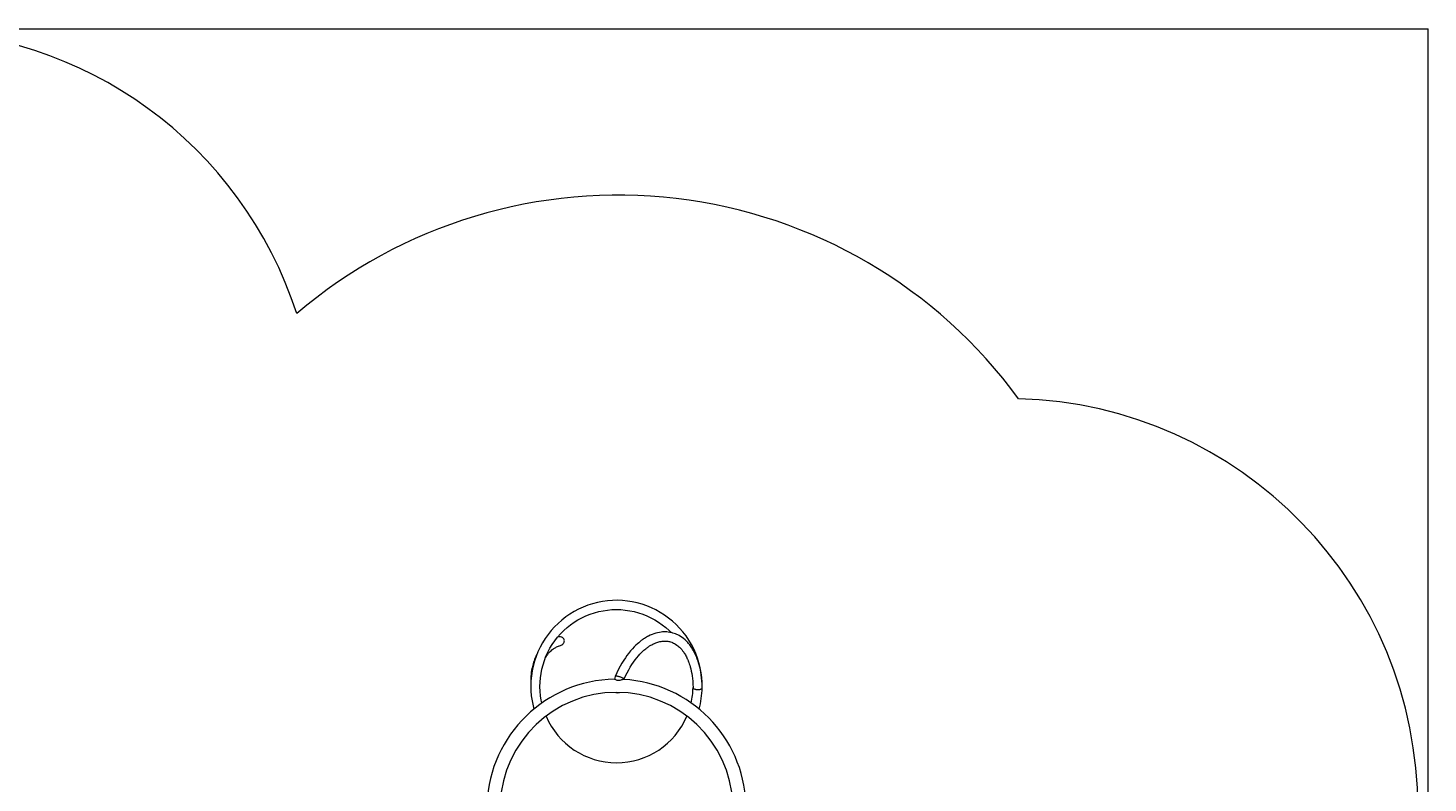
# Model space of a CAD drawing. Units: millimetres. Extents: x -12088 to 12348, y -11410 to 11640.
# Drawn here: x 5220 to 10340, y 8881 to 11640 of the extents above; entities that cross this region are included whole.
import ezdxf

# ---------------------------------------------------------------- set-up
doc = ezdxf.new("R2010")
doc.units = ezdxf.units.MM
doc.styles.add('SLDTEXTSTYLE0', font='TXT', dxfattribs={"width": 0.75})
doc.dimstyles.new('SLDDIMSTYLE0', dxfattribs={"dimtxt": 3.5, "dimasz": 3.302, "dimexe": 0, "dimexo": 0.0625, "dimgap": 0.875, "dimtad": 1, "dimdec": 0, "dimrnd": 1e-09, "dimzin": 12, "dimdsep": 46, "dimtxsty": 'SLDTEXTSTYLE0', "dimsah": 1, "dimcen": 0.09, "dimadec": 0, "dimazin": 3, "dimtfac": 1, "dimtdec": 0, "dimtofl": 0, "dimtmove": 0, "dimatfit": 3, "dimfxl": 0, "dimfrac": 2, "dimtolj": 1, "dimtzin": 12, "dimarcsym": 0})

# ---------------------------------------------------------------- blocks, each defined once
blk = doc.blocks.new('_D')
at = {"color": 7, "linetype": 'Continuous', "lineweight": 0}
for p, q in [((-10094.6, 4736.1), (-10094.6, 11636.5)), ((10340.5, 11635.5), (-10094.6, 11635.5)), ((10340.5, 4736.1), (10340.5, 11636.5))]:
    blk.add_line(p, q, dxfattribs=at)
for points in [[(-10094.6, 11635.5), (-10091.3, 11635), (-10091.3, 11636)], [(10340.5, 11635.5), (10337.2, 11636), (10337.2, 11635)]]:
    blk.add_solid(points, dxfattribs=at)
at = {"color": 7, "linetype": 'Continuous', "lineweight": 0, "insert": (561.5, 11640, 0.1), "char_height": 3.5, "attachment_point": 1, "style": 'SLDTEXTSTYLE0'}
blk.add_mtext('20435', dxfattribs=at)

msp = doc.modelspace()

# ---------------------------------------------------------------- linework, layer by layer
at = {"color": 7, "linetype": 'Continuous', "lineweight": 15}
for p, q in [((7367.8, 9270.2), (7364.5, 9260)), ((7058.9, 9241.2), (7059, 9231.6)), ((7058.9, 9241.1), (7058.9, 9241.2)), ((7092.5, 9236.7), (7092.4, 9240.6)), ((7399.5, 9259.3), (7399.7, 9259.8)), ((7652.3, 9230.8), (7652, 9224.3))]:
    msp.add_line(p, q, dxfattribs=at)
at = {"color": 7, "linetype": 'Continuous', "lineweight": 15, "flags": 128}
for points in [[(7685.5, 9221.8), (7685.8, 9229.5), (7685.6, 9247.8), (7684.3, 9266.1), (7682, 9284.2), (7678.6, 9302.2), (7674.1, 9320), (7668.7, 9337.5), (7662.2, 9354.6), (7654.7, 9371.4), (7646.2, 9387.6), (7636.9, 9403.4), (7626.6, 9418.5), (7615.4, 9433.1), (7603.4, 9446.9), (7590.7, 9460.1), (7577.2, 9472.4), (7562.9, 9484), (7548.1, 9494.7), (7532.6, 9504.5), (7516.6, 9513.4), (7500.1, 9521.4), (7483.1, 9528.3), (7465.8, 9534.3), (7448.2, 9539.3), (7430.3, 9543.2), (7412.2, 9546), (7393.9, 9547.8), (7375.6, 9548.6), (7357.3, 9548.2), (7339, 9546.8), (7320.9, 9544.3), (7302.9, 9540.8), (7285.2, 9536.2), (7267.7, 9530.6), (7250.6, 9524), (7234, 9516.4), (7217.8, 9507.8), (7202.1, 9498.3), (7187, 9487.9), (7172.5, 9476.6), (7158.8, 9464.5), (7145.7, 9451.7), (7133.5, 9438.1), (7122, 9423.8), (7111.4, 9408.8), (7101.7, 9393.3), (7092.9, 9377.2), (7085.1, 9360.6), (7078.3, 9343.6), (7072.4, 9326.3), (7067.6, 9308.6), (7063.8, 9290.7), (7061.1, 9272.5), (7059.5, 9254.3), (7058.9, 9236), (7059.4, 9217.7), (7060.9, 9199.4), (7063.5, 9181.3), (7067.2, 9163.3), (7070.4, 9151.3)], [(7099.4, 9173.4), (7097.1, 9183.8), (7094.6, 9200), (7093, 9216.3), (7092.4, 9232.7), (7092.7, 9249), (7094, 9265.3), (7096.3, 9281.5), (7099.4, 9297.6), (7103.6, 9313.4), (7108.6, 9329), (7114.5, 9344.3), (7121.3, 9359.1), (7129, 9373.6), (7137.5, 9387.6), (7146.8, 9401), (7156.9, 9413.9), (7167.8, 9426.2), (7179.3, 9437.8), (7191.4, 9448.8), (7204.2, 9459), (7217.6, 9468.4), (7231.5, 9477), (7245.9, 9484.9), (7260.7, 9491.8), (7275.9, 9497.9), (7291.4, 9503.1), (7307.2, 9507.4), (7323.2, 9510.7), (7339.4, 9513.1), (7355.7, 9514.6), (7372.1, 9515.1), (7388.4, 9514.6), (7404.7, 9513.2), (7420.9, 9510.8), (7436.9, 9507.5), (7452.8, 9503.3), (7468.3, 9498.1), (7483.5, 9492.1), (7498.3, 9485.1), (7512.7, 9477.4), (7526.6, 9468.7), (7540, 9459.3), (7552.8, 9449.2), (7565, 9438.2), (7572.6, 9430.6)], [(7685.8, 9229), (7685.5, 9242.1), (7684.7, 9254.4), (7683.7, 9265.8), (7682.3, 9276.3), (7680.8, 9285.9), (7679.2, 9294.7), (7677.1, 9304.1), (7675, 9312.4), (7672.9, 9319.7), (7671, 9325.9), (7669.1, 9331.2), (7667.9, 9334.5), (7666.8, 9337.5), (7665.8, 9340.1), (7664.8, 9342.5), (7663.9, 9344.6), (7663, 9346.6), (7661.9, 9349.2), (7660.5, 9352.3), (7658.2, 9356.8), (7655.7, 9361.7), (7653.1, 9366.3), (7650.5, 9370.7), (7647.9, 9374.8), (7645.1, 9378.9), (7642.6, 9382.4), (7640.3, 9385.4), (7638.3, 9388), (7636, 9390.8), (7633.2, 9393.9), (7628.2, 9399.2), (7623.1, 9404), (7617.8, 9408.5), (7612.3, 9412.7), (7606.6, 9416.5), (7601.2, 9419.7), (7596.2, 9422.3), (7592.5, 9424), (7588.3, 9425.8), (7583.5, 9427.6), (7578.6, 9429.1), (7573.2, 9430.5), (7567.8, 9431.6), (7561.9, 9432.5), (7555.9, 9433.1), (7550.2, 9433.3), (7544.8, 9433.2), (7540.1, 9432.9), (7535.4, 9432.5), (7529.4, 9431.6), (7522.9, 9430.3), (7516, 9428.5), (7509.1, 9426.4), (7502.5, 9423.9), (7496, 9421.1), (7489.7, 9418.1), (7486, 9416.1), (7482.1, 9414), (7478.3, 9411.7), (7474.5, 9409.3), (7471.5, 9407.3), (7469.3, 9405.8), (7468, 9404.9), (7466.8, 9404.1), (7465.2, 9402.9), (7463.1, 9401.3), (7460.5, 9399.3), (7457.3, 9396.8), (7453.8, 9393.8), (7449, 9389.7), (7443.6, 9384.7), (7437.6, 9378.8), (7431.1, 9371.9), (7424.1, 9364), (7416.6, 9354.8), (7410.8, 9347.1), (7404.8, 9338.6), (7398.7, 9329.4), (7392.5, 9319.3), (7386.2, 9308.4), (7380, 9296.6), (7373.8, 9283.9), (7367.8, 9270.3)], [(7111.9, 9337.6), (7113, 9339.5), (7114.8, 9342.5), (7116.6, 9345.3), (7118.3, 9347.7), (7119.8, 9349.8), (7121.3, 9351.8), (7122.6, 9353.5), (7124.2, 9355.4), (7126.3, 9357.7), (7129.7, 9361.3), (7133.1, 9364.5), (7136.3, 9367.3), (7139.2, 9369.6), (7141.4, 9371.2), (7143.4, 9372.5), (7145.4, 9373.8), (7147.7, 9375.2), (7150.3, 9376.6), (7153.5, 9378.2), (7156.8, 9379.6), (7160.1, 9381), (7163, 9381.9), (7164.2, 9382.3)], [(7164.1, 9382.4), (7167.9, 9383.8), (7172, 9385.9), (7175.7, 9388.8), (7177.8, 9391.1), (7179.7, 9393.8), (7180.7, 9396), (7181.4, 9398.4), (7181.6, 9400.9), (7181.4, 9403.4), (7180.7, 9405.4), (7179.8, 9407.3), (7177.1, 9410.6), (7174.7, 9412.3), (7172, 9413.7), (7170.7, 9414.2)], [(7399.6, 9259.7), (7405.3, 9272.4), (7411.1, 9284.1), (7416.9, 9295), (7422.7, 9304.9), (7428.4, 9314), (7434, 9322.2), (7440.5, 9331.1), (7446.7, 9339), (7452.5, 9345.8), (7457.9, 9351.8), (7462.9, 9357), (7468, 9361.8), (7472.4, 9365.9), (7476.3, 9369.2), (7479.7, 9371.9), (7482.7, 9374.3), (7484.5, 9375.6), (7486.1, 9376.8), (7487.5, 9377.8), (7489, 9378.8), (7491, 9380.2), (7493.6, 9381.9), (7497.6, 9384.3), (7501.5, 9386.5), (7505, 9388.4), (7508.2, 9390), (7511.2, 9391.3), (7513.9, 9392.5), (7516.8, 9393.6), (7520.2, 9394.8), (7524, 9396.1), (7527.8, 9397.1), (7531.4, 9397.9), (7535.4, 9398.7), (7539, 9399.2), (7542.4, 9399.6), (7545.4, 9399.8), (7548.8, 9399.8), (7552.4, 9399.7), (7556.2, 9399.5), (7560.1, 9399), (7563.6, 9398.4), (7566.8, 9397.6), (7570.3, 9396.7), (7574.2, 9395.4), (7577.8, 9393.9), (7580.8, 9392.6), (7584.5, 9390.7), (7588.7, 9388.2), (7593.2, 9385.2), (7596.6, 9382.6), (7599.7, 9380), (7602.8, 9377.2), (7605.9, 9374.1), (7608.9, 9370.8), (7611, 9368.4), (7612.7, 9366.3), (7614.3, 9364.3), (7616.1, 9361.9), (7618.2, 9359), (7620.2, 9356), (7622.2, 9352.8), (7624.2, 9349.4), (7626.2, 9345.8), (7628.2, 9342), (7630, 9338.4), (7631.4, 9335.3), (7632.4, 9333.1), (7633.2, 9331.2), (7634, 9329.3), (7635, 9327), (7636, 9324.4), (7637.1, 9321.5), (7638.6, 9316.9), (7640.4, 9311.6), (7642.2, 9305.3), (7644.1, 9297.9), (7646, 9289.5), (7647.6, 9281.6), (7649, 9273), (7650.2, 9263.4), (7651.2, 9253), (7652, 9241.7), (7652.3, 9229.5)], [(7081.4, 9351.4), (7081, 9350.7), (7078.9, 9346.6), (7077.3, 9343.2), (7076.1, 9340.5), (7075.1, 9338.4), (7074, 9335.6), (7072.5, 9332), (7070.9, 9327.6), (7069.1, 9322.4), (7067.4, 9316.7), (7065.9, 9311.1), (7063.8, 9302.2), (7062.1, 9293.7), (7060.9, 9285.8), (7060, 9278.1), (7059.7, 9274.7), (7059.4, 9271.3), (7059.2, 9267.3), (7058.9, 9262.3), (7058.7, 9256.2), (7058.7, 9249.2), (7058.9, 9241.1)], [(7399.7, 9259.8), (7399.7, 9259.8), (7399.7, 9260.4), (7399.3, 9261.1), (7398.6, 9261.8), (7397.6, 9262.7), (7396.3, 9263.6), (7394.8, 9264.5), (7393, 9265.4), (7391, 9266.3), (7388.8, 9267.2), (7386.6, 9268), (7384.3, 9268.8), (7381.9, 9269.5), (7379.6, 9270.1), (7377.4, 9270.6), (7375.4, 9271), (7373.5, 9271.2), (7371.8, 9271.3), (7370.4, 9271.3), (7369.3, 9271.1), (7368.4, 9270.8), (7367.9, 9270.4), (7367.8, 9270.2)], [(7397.4, 9259.2), (7397.4, 9259.2), (7396, 9258.9), (7393.6, 9258.3), (7390.8, 9257.5), (7387.7, 9256.7), (7384.2, 9255.9), (7382.1, 9255.6), (7379.8, 9255.5), (7377.6, 9255.6), (7375.4, 9256), (7372, 9257), (7370, 9257.8), (7368.2, 9258.7), (7366.8, 9259.3), (7365.7, 9259.8), (7364.9, 9260), (7364.8, 9260)], [(7652.3, 9229.6), (7652.3, 9229.3), (7652.6, 9228.4), (7653.2, 9227.4), (7654.1, 9226.5), (7655.4, 9225.7), (7656.9, 9224.9), (7658.7, 9224.2), (7660.8, 9223.6), (7663, 9223.2), (7665.3, 9222.9), (7667.7, 9222.7), (7670.2, 9222.6), (7672.6, 9222.7), (7674.9, 9222.9), (7677.1, 9223.3), (7679.2, 9223.8), (7681, 9224.4), (7682.6, 9225.1), (7683.9, 9225.9), (7684.9, 9226.8), (7685.5, 9227.7), (7685.8, 9228.7), (7685.8, 9229)]]:
    msp.add_lwpolyline(points, dxfattribs=at)
at = {"color": 7, "linetype": 'Continuous', "lineweight": 15}
for centre, radius, start, end in [((4776.4, 10132.9), 1500, 18.0059, 90), ((7378.6, 9216.4), 1813, 36.124, 130.4256), ((8803.4, 8785.8), 1500, 0, 88.4844), ((7162.7, 9391.5), 24.1, 70.7761, 101.4213), ((7372.4, 8786.1), 474, 90.9187, 177.5817), ((7372.4, 8786.1), 474, 2.4183, 86.8242), ((7394.4, 9232.8), 258, 346.6711, 359.2707), ((7387.7, 9233.2), 298.1, 344.0501, 359.164), ((7372.4, 8786.1), 426, 2.6909, 177.3091), ((7376.6, 9235.1), 24, 253.3079, 285.6172), ((7372.4, 9234.9), 279.8, 203.0637, 336.9575)]:
    msp.add_arc(centre, radius, start, end, dxfattribs=at)

# ---------------------------------------------------------------- dimensions: what is measured, and where the dimension line sits
at = {"color": 7, "linetype": 'Continuous', "lineweight": 0}
dim = msp.add_linear_dim(base=(-10094.6, 11635.5), p1=(10340.5, 4735.1), p2=(-10094.6, 4735.1), dimstyle='SLDDIMSTYLE0', dxfattribs=at)
dim.commit()
dim.dimension.update_dxf_attribs({"geometry": '_D', "text_midpoint": (569.4, 11635.5), "dimtype": 160})

doc.saveas('drawing.dxf')
